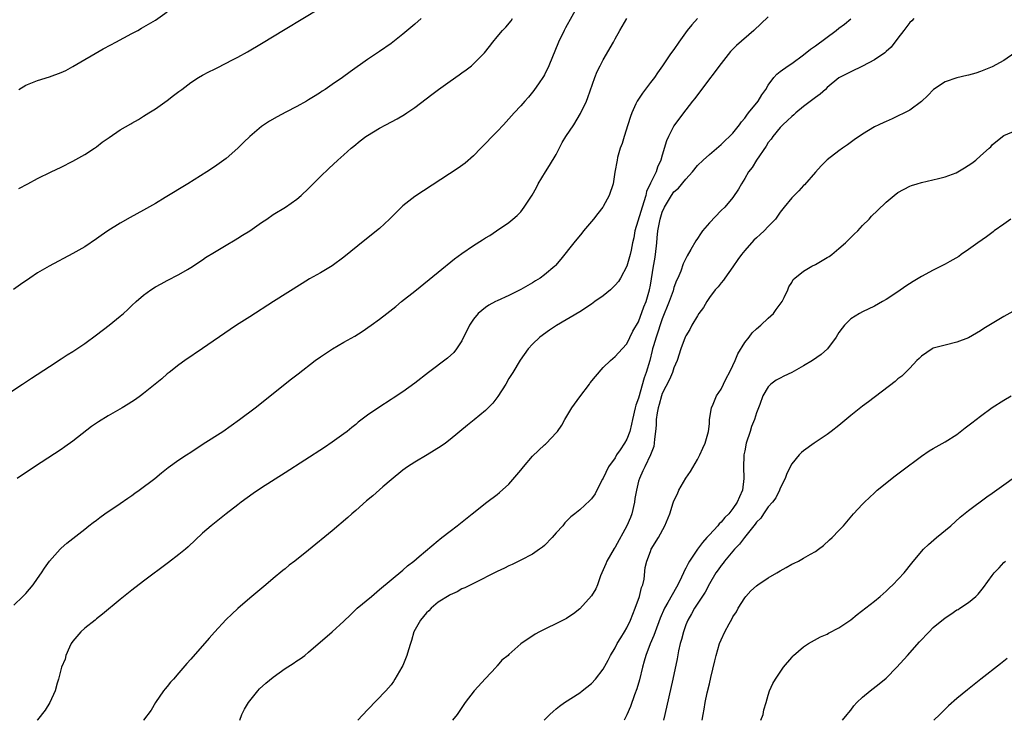
# Model space of a CAD drawing. Units: inches. Extents: x 2607000 to 2610000, y 1482000 to 1485000.
# Drawn here: x 2607280 to 2607447, y 1482000 to 1482119 of the extents above; entities that cross this region are included whole.
import ezdxf

# ---------------------------------------------------------------- set-up
doc = ezdxf.new("R2010")
doc.units = ezdxf.units.IN
doc.header["$MEASUREMENT"] = 0
doc.layers.add('LD26071482_10ft', color=91, linetype='Continuous')

msp = doc.modelspace()

# ---------------------------------------------------------------- linework, layer by layer
at = {"layer": 'LD26071482_10ft'}
for points, elevation in [([(2607374.73, 1482121.27), (2607372.57, 1482117.43), (2607372.36, 1482117), (2607371.41, 1482115), (2607369.76, 1482111), (2607369, 1482109.47), (2607368.83, 1482109.17), (2607368.72, 1482109), (2607368.1, 1482108.1), (2607367.22, 1482106.78), (2607366.32, 1482105.68), (2607365.69, 1482105), (2607365, 1482104.19), (2607363.87, 1482103), (2607363, 1482102), (2607362.04, 1482101), (2607361, 1482099.88), (2607360.12, 1482099), (2607359, 1482097.79), (2607358.2, 1482097), (2607357, 1482095.71), (2607355.54, 1482094.46), (2607354.37, 1482093.63), (2607347, 1482088.83), (2607345, 1482087.27), (2607342.73, 1482085), (2607341, 1482083.43), (2607338.55, 1482081.45), (2607335, 1482078.53), (2607333, 1482077.08), (2607331, 1482075.89), (2607329.15, 1482074.85), (2607327.9, 1482074.1), (2607323.06, 1482071), (2607319, 1482068.43), (2607316.76, 1482067), (2607315.7, 1482066.3), (2607311, 1482063.03), (2607307.97, 1482061), (2607307, 1482060.29), (2607305.34, 1482059), (2607305, 1482058.73), (2607304.08, 1482057.92), (2607301, 1482055.42), (2607300.46, 1482055), (2607299.6, 1482054.4), (2607299, 1482054.03), (2607298.38, 1482053.62), (2607297.38, 1482053), (2607295, 1482051.64), (2607293.36, 1482050.64), (2607292.18, 1482049.82), (2607289, 1482047.34), (2607287.63, 1482046.37), (2607287, 1482045.95), (2607282.5, 1482043), (2607279.54, 1482041)], 9030), ([(2607279.83, 1482090.17), (2607281.35, 1482091), (2607283, 1482091.86), (2607285.31, 1482093), (2607287, 1482093.81), (2607289, 1482094.81), (2607291, 1482095.93), (2607292.65, 1482097), (2607293, 1482097.25), (2607293.97, 1482098.03), (2607295.14, 1482098.86), (2607297, 1482100.11), (2607298.83, 1482101.17), (2607299, 1482101.28), (2607300.13, 1482101.87), (2607301, 1482102.46), (2607301.9, 1482103), (2607303, 1482103.71), (2607305, 1482105.09), (2607306.06, 1482105.94), (2607307, 1482106.62), (2607307.46, 1482107), (2607309, 1482108.14), (2607310.32, 1482109), (2607311, 1482109.41), (2607312.04, 1482109.96), (2607313, 1482110.45), (2607313.38, 1482110.62), (2607315, 1482111.44), (2607315.94, 1482111.94), (2607317, 1482112.47), (2607318.62, 1482113.38), (2607321, 1482114.79), (2607325, 1482117.18), (2607331, 1482120.82)], 9000), ([(2607279.83, 1482107), (2607281, 1482107.69), (2607282.14, 1482108.14), (2607283, 1482108.51), (2607285, 1482109.12), (2607287, 1482109.85), (2607287.78, 1482110.22), (2607289, 1482110.85), (2607294.14, 1482113.86), (2607295.43, 1482114.57), (2607296.29, 1482115), (2607299, 1482116.47), (2607300.03, 1482117), (2607300.65, 1482117.35), (2607303, 1482118.76), (2607305, 1482120.14)], 8990), ([(2607277.42, 1482055), (2607280.45, 1482057), (2607281.97, 1482058.03), (2607285, 1482060.01), (2607287, 1482061.29), (2607288.03, 1482061.97), (2607289, 1482062.57), (2607291, 1482063.92), (2607293, 1482065.36), (2607295.14, 1482067), (2607297, 1482068.52), (2607297.56, 1482069), (2607298.32, 1482069.68), (2607299, 1482070.32), (2607299.74, 1482071), (2607301, 1482072.12), (2607302.22, 1482073), (2607303, 1482073.52), (2607304, 1482074), (2607305, 1482074.56), (2607307, 1482075.59), (2607308.47, 1482076.47), (2607309, 1482076.8), (2607311, 1482078.11), (2607311.52, 1482078.48), (2607313, 1482079.38), (2607315, 1482080.55), (2607316.52, 1482081.48), (2607317, 1482081.75), (2607317.75, 1482082.25), (2607319, 1482083.03), (2607321, 1482084.41), (2607321.9, 1482085), (2607323, 1482085.77), (2607325.07, 1482087), (2607327, 1482088.36), (2607327.76, 1482089), (2607329, 1482090.17), (2607331, 1482092.23), (2607332.4, 1482093.6), (2607333.94, 1482095), (2607335, 1482095.89), (2607336.23, 1482097), (2607336.66, 1482097.34), (2607337.75, 1482098.25), (2607338.73, 1482099), (2607339, 1482099.18), (2607341, 1482100.39), (2607342.1, 1482101), (2607344, 1482102), (2607345.26, 1482102.74), (2607345.66, 1482103), (2607347, 1482103.92), (2607349.89, 1482106.11), (2607351.04, 1482106.96), (2607353, 1482108.37), (2607354.56, 1482109.44), (2607355, 1482109.78), (2607355.71, 1482110.29), (2607356.61, 1482111), (2607357, 1482111.35), (2607358.82, 1482113.18), (2607359.72, 1482114.28), (2607360.24, 1482115), (2607361, 1482115.89), (2607361.9, 1482117), (2607362.44, 1482117.56), (2607363.36, 1482118.64), (2607363.61, 1482119)], 9020), ([(2607348.1, 1482119), (2607347, 1482118.05), (2607345, 1482116.36), (2607343, 1482114.8), (2607341, 1482113.4), (2607339, 1482112.04), (2607336.04, 1482109.96), (2607334.73, 1482109), (2607333, 1482107.8), (2607331.82, 1482107), (2607331.32, 1482106.68), (2607331, 1482106.46), (2607330.09, 1482105.91), (2607329, 1482105.23), (2607328.61, 1482105), (2607327, 1482104.12), (2607325.12, 1482103.12), (2607323.64, 1482102.36), (2607322.38, 1482101.62), (2607321, 1482100.71), (2607319, 1482099.02), (2607317.98, 1482098.02), (2607317, 1482097.02), (2607315, 1482095.29), (2607313, 1482093.86), (2607311.7, 1482093), (2607308.52, 1482091), (2607304.64, 1482088.64), (2607303, 1482087.66), (2607301, 1482086.49), (2607298.73, 1482085.27), (2607297, 1482084.3), (2607294.94, 1482083), (2607293.79, 1482082.21), (2607293, 1482081.63), (2607291, 1482080.31), (2607289, 1482079.16), (2607284.96, 1482077.04), (2607283, 1482075.89), (2607281.66, 1482075), (2607280.12, 1482073.88), (2607278.94, 1482073.06)], 9010), ([(2607279, 1482019.54), (2607280.52, 1482021), (2607281, 1482021.5), (2607282.24, 1482023), (2607283, 1482024.04), (2607283.67, 1482025), (2607284.19, 1482025.81), (2607285.02, 1482026.98), (2607286.82, 1482029), (2607287, 1482029.18), (2607287.98, 1482030.02), (2607289, 1482030.81), (2607291, 1482032.42), (2607291.68, 1482033), (2607292.43, 1482033.57), (2607293, 1482033.96), (2607293.59, 1482034.41), (2607294.39, 1482035), (2607297, 1482036.75), (2607298.31, 1482037.69), (2607299, 1482038.14), (2607299.49, 1482038.51), (2607300.22, 1482039), (2607302.88, 1482041), (2607304.02, 1482041.98), (2607305.15, 1482042.85), (2607307, 1482044.15), (2607308.26, 1482045), (2607309, 1482045.47), (2607311.13, 1482046.87), (2607314.43, 1482049), (2607317.28, 1482051), (2607319.91, 1482053), (2607326.09, 1482057.91), (2607327.22, 1482058.78), (2607330.09, 1482061), (2607331, 1482061.66), (2607333.03, 1482063), (2607335, 1482064.1), (2607336.84, 1482065.16), (2607338.08, 1482065.92), (2607339.63, 1482067), (2607341, 1482068.01), (2607342.28, 1482069), (2607343.8, 1482070.2), (2607344.75, 1482071), (2607347, 1482072.77), (2607351, 1482075.99), (2607353.76, 1482078.24), (2607355, 1482079.16), (2607357, 1482080.54), (2607358.53, 1482081.47), (2607359, 1482081.81), (2607359.77, 1482082.23), (2607360.89, 1482083), (2607363, 1482084.4), (2607363.67, 1482085), (2607364.4, 1482085.6), (2607365, 1482086.24), (2607365.57, 1482087), (2607366.92, 1482089.08), (2607367.64, 1482090.36), (2607367.96, 1482091), (2607369.17, 1482093), (2607369.9, 1482094.1), (2607371, 1482095.95), (2607372.04, 1482097.96), (2607372.67, 1482099), (2607373.98, 1482101), (2607375.12, 1482102.88), (2607376.13, 1482105), (2607376.38, 1482105.62), (2607377.58, 1482109), (2607377.98, 1482110.02), (2607378.47, 1482111), (2607379, 1482112.02), (2607380.71, 1482115), (2607381, 1482115.54), (2607381.82, 1482117), (2607383.01, 1482118.99)], 9040), ([(2607395, 1482119), (2607394.04, 1482117.96), (2607393.26, 1482117), (2607391.8, 1482115), (2607391, 1482113.76), (2607390.42, 1482113), (2607389.07, 1482111), (2607388.18, 1482109.82), (2607387.68, 1482109), (2607387, 1482108.15), (2607385.64, 1482106.36), (2607384.84, 1482105.16), (2607384.75, 1482105), (2607384.55, 1482104.55), (2607383.82, 1482103), (2607383.61, 1482102.39), (2607383.15, 1482101), (2607382.52, 1482099), (2607382.18, 1482097.82), (2607381.89, 1482097), (2607381.44, 1482095.44), (2607381.33, 1482095), (2607380.94, 1482092.94), (2607380.65, 1482091), (2607380.01, 1482089), (2607379, 1482087.16), (2607378.91, 1482087), (2607378.06, 1482085.94), (2607377.36, 1482085), (2607375.67, 1482083), (2607375.38, 1482082.62), (2607374.02, 1482081), (2607371.82, 1482078.18), (2607370.88, 1482077.12), (2607370.77, 1482077), (2607369, 1482075.55), (2607368.27, 1482075), (2607367.5, 1482074.5), (2607367, 1482074.2), (2607365, 1482073.03), (2607363, 1482072.04), (2607361, 1482071.15), (2607360.69, 1482071), (2607359.58, 1482070.42), (2607359, 1482070.02), (2607357.79, 1482069), (2607357, 1482068.04), (2607356.3, 1482067), (2607355, 1482064.34), (2607354.12, 1482063), (2607353.62, 1482062.38), (2607352.57, 1482061.43), (2607349.35, 1482059), (2607347, 1482057.19), (2607345, 1482055.73), (2607343.36, 1482054.64), (2607343, 1482054.39), (2607340.93, 1482053.07), (2607339, 1482051.76), (2607337.43, 1482050.57), (2607337, 1482050.18), (2607336.35, 1482049.65), (2607335.55, 1482049), (2607335, 1482048.57), (2607333, 1482047.15), (2607331.71, 1482046.29), (2607325, 1482041.99), (2607321, 1482039.41), (2607319.56, 1482038.44), (2607317.55, 1482037), (2607317, 1482036.55), (2607315, 1482035), (2607313.89, 1482034.11), (2607312.46, 1482033), (2607311, 1482031.74), (2607308.56, 1482029.44), (2607308.08, 1482029), (2607307, 1482028.13), (2607305.23, 1482026.77), (2607301, 1482023.62), (2607299, 1482022.09), (2607297, 1482020.49), (2607294.03, 1482017.97), (2607293, 1482017.2), (2607292.77, 1482017), (2607291, 1482015.65), (2607290.37, 1482015), (2607289, 1482013.42), (2607288.72, 1482013), (2607288.43, 1482012.43), (2607287.77, 1482011), (2607287.66, 1482010.34), (2607287.04, 1482009), (2607286.53, 1482007), (2607286.32, 1482006.32), (2607286.01, 1482005), (2607285.09, 1482003), (2607284.3, 1482001.7), (2607283, 1482000.07), (2607282.91, 1482000)], 9050), ([(2607407, 1482119.3), (2607404.54, 1482117), (2607401.59, 1482114.41), (2607400.6, 1482113.4), (2607399, 1482111.4), (2607395.69, 1482107), (2607395.41, 1482106.59), (2607395, 1482106.09), (2607394.54, 1482105.46), (2607394.15, 1482105), (2607393, 1482103.53), (2607391.91, 1482102.09), (2607391, 1482100.81), (2607390.04, 1482099), (2607389.71, 1482098.29), (2607389, 1482095.84), (2607388.77, 1482095), (2607388.2, 1482093.8), (2607387.95, 1482093), (2607387, 1482091.07), (2607386.35, 1482089.65), (2607386.21, 1482089), (2607385.91, 1482087.91), (2607384.35, 1482083), (2607384.18, 1482081.82), (2607383.98, 1482081), (2607383.71, 1482079.71), (2607383.58, 1482079), (2607383.01, 1482077), (2607381.92, 1482075), (2607381.56, 1482074.44), (2607381, 1482073.77), (2607380.2, 1482073), (2607379, 1482071.99), (2607377.59, 1482071), (2607377, 1482070.55), (2607375, 1482069.25), (2607371.07, 1482066.93), (2607369.86, 1482066.14), (2607368.24, 1482065), (2607367, 1482063.8), (2607366.25, 1482063), (2607364.92, 1482061.08), (2607363.67, 1482059), (2607363, 1482057.96), (2607362.46, 1482057), (2607361.09, 1482054.91), (2607360.23, 1482053.77), (2607359, 1482052.52), (2607357.07, 1482050.93), (2607355.94, 1482050.06), (2607353, 1482047.63), (2607352.2, 1482047), (2607351.51, 1482046.49), (2607349.09, 1482045), (2607347, 1482043.78), (2607345.79, 1482043), (2607345, 1482042.41), (2607343, 1482040.79), (2607341.57, 1482039.57), (2607341, 1482039.08), (2607339.91, 1482038.09), (2607338.81, 1482037.19), (2607337, 1482035.59), (2607336.31, 1482035), (2607335.63, 1482034.37), (2607333, 1482032.13), (2607329, 1482028.84), (2607326.67, 1482027), (2607325.72, 1482026.28), (2607325, 1482025.69), (2607324.61, 1482025.39), (2607323, 1482024.02), (2607321.76, 1482023), (2607319, 1482020.7), (2607317, 1482018.97), (2607315.98, 1482018.02), (2607315, 1482017.07), (2607313.04, 1482014.96), (2607312.1, 1482013.9), (2607309, 1482010.35), (2607308.35, 1482009.65), (2607307, 1482008.07), (2607306.04, 1482007), (2607305.56, 1482006.44), (2607305, 1482005.71), (2607304.65, 1482005.35), (2607304.38, 1482005), (2607303.04, 1482003), (2607302.28, 1482001.72), (2607301, 1482000.05), (2607300.97, 1482000)], 9060), ([(2607317.34, 1482000), (2607317.68, 1482001), (2607318.13, 1482001.87), (2607318.78, 1482003), (2607320.39, 1482005), (2607320.69, 1482005.31), (2607321.73, 1482006.27), (2607323, 1482007.32), (2607325, 1482008.77), (2607326.35, 1482009.65), (2607327, 1482010.11), (2607327.56, 1482010.44), (2607328.34, 1482011), (2607329, 1482011.53), (2607333, 1482015), (2607335, 1482016.82), (2607336.09, 1482017.91), (2607337.26, 1482019), (2607339.66, 1482021), (2607341, 1482022.16), (2607343, 1482023.84), (2607345, 1482025.48), (2607345.8, 1482026.2), (2607346.84, 1482027), (2607347.75, 1482027.75), (2607351, 1482030.5), (2607351.26, 1482030.74), (2607351.62, 1482031), (2607353, 1482032.1), (2607354.18, 1482033), (2607356.76, 1482035), (2607359.25, 1482037), (2607361, 1482038.32), (2607361.38, 1482038.62), (2607363, 1482040.02), (2607365, 1482042.41), (2607365.44, 1482043), (2607367, 1482044.77), (2607369, 1482046.69), (2607369.18, 1482046.82), (2607369.37, 1482047), (2607371, 1482048.75), (2607371.21, 1482049), (2607371.94, 1482050.06), (2607372.46, 1482051), (2607373.68, 1482053), (2607375, 1482054.84), (2607376.65, 1482057), (2607376.79, 1482057.21), (2607377.68, 1482058.32), (2607379, 1482059.85), (2607380.2, 1482061), (2607381, 1482061.71), (2607382.19, 1482063), (2607383, 1482063.84), (2607384.02, 1482065.98), (2607385, 1482067.57), (2607385.9, 1482070.1), (2607386.26, 1482071), (2607386.85, 1482073), (2607387, 1482073.77), (2607387.54, 1482077), (2607387.77, 1482078.23), (2607387.89, 1482079), (2607388.1, 1482081), (2607388.16, 1482081.84), (2607388.26, 1482083), (2607388.65, 1482085), (2607389, 1482086.17), (2607389.39, 1482087), (2607390.55, 1482089), (2607391, 1482089.61), (2607391.78, 1482090.22), (2607393, 1482091.75), (2607394.16, 1482093), (2607395, 1482094.07), (2607395.94, 1482095), (2607397, 1482095.96), (2607399, 1482097.67), (2607399.67, 1482098.33), (2607400.43, 1482099), (2607401, 1482099.59), (2607402.11, 1482101), (2607402.48, 1482101.52), (2607403, 1482102.09), (2607403.35, 1482102.65), (2607403.65, 1482103), (2607405.27, 1482105), (2607405.92, 1482106.08), (2607406.58, 1482107), (2607407, 1482107.69), (2607407.95, 1482109), (2607408.44, 1482109.56), (2607409, 1482110.02), (2607410.37, 1482111), (2607411, 1482111.41), (2607413, 1482112.84), (2607414.16, 1482113.84), (2607415, 1482114.39), (2607418.53, 1482117), (2607419, 1482117.39), (2607419.93, 1482118.07), (2607421, 1482118.98)], 9070), ([(2607431.71, 1482119), (2607431.36, 1482118.64), (2607431, 1482118.34), (2607430, 1482117), (2607429, 1482115.7), (2607427.84, 1482114.16), (2607427, 1482113.44), (2607426.78, 1482113.22), (2607425, 1482111.98), (2607423, 1482110.93), (2607421, 1482110), (2607419, 1482108.96), (2607417, 1482107.31), (2607416.7, 1482107), (2607415.82, 1482106.18), (2607415, 1482105.6), (2607413, 1482104.08), (2607411.69, 1482103), (2607411.34, 1482102.66), (2607411, 1482102.4), (2607410.29, 1482101.71), (2607409.48, 1482101), (2607409, 1482100.51), (2607407.75, 1482099), (2607407.47, 1482098.53), (2607407, 1482097.96), (2607406.64, 1482097.36), (2607404.99, 1482095), (2607404.24, 1482093.76), (2607403.65, 1482093), (2607403, 1482091.88), (2607402.45, 1482091), (2607401.95, 1482090.05), (2607401, 1482088.65), (2607399.6, 1482087), (2607399, 1482086.44), (2607397, 1482084.36), (2607395.86, 1482083), (2607395.5, 1482082.5), (2607395, 1482081.72), (2607394.68, 1482081.32), (2607393.86, 1482079.86), (2607393.22, 1482078.78), (2607392.58, 1482077.42), (2607392.16, 1482076.16), (2607391.67, 1482075), (2607391.44, 1482074.56), (2607391, 1482073.37), (2607390.84, 1482072.84), (2607390.17, 1482071), (2607389, 1482068.08), (2607387.96, 1482065), (2607387.5, 1482063.5), (2607387.36, 1482063), (2607387.31, 1482062.69), (2607386.88, 1482061), (2607386.29, 1482059), (2607385.95, 1482058.05), (2607385, 1482054.62), (2607384.55, 1482053.45), (2607384.43, 1482053), (2607383.95, 1482051), (2607383.79, 1482050.21), (2607383.51, 1482049), (2607383, 1482047.67), (2607382.61, 1482047), (2607381.88, 1482045.88), (2607381.27, 1482045), (2607381, 1482044.53), (2607379.89, 1482043), (2607379, 1482041.07), (2607378.88, 1482040.88), (2607377.88, 1482039), (2607377.6, 1482038.4), (2607377, 1482037.58), (2607376.72, 1482037.28), (2607375, 1482035.7), (2607374.17, 1482035), (2607373.51, 1482034.49), (2607372.5, 1482033.5), (2607372.14, 1482033), (2607371, 1482031.79), (2607370.34, 1482031), (2607369, 1482029.66), (2607368.66, 1482029.34), (2607368.2, 1482029), (2607367, 1482028.18), (2607365, 1482027.13), (2607363.56, 1482026.44), (2607363, 1482026.2), (2607362.21, 1482025.79), (2607361, 1482025.23), (2607357, 1482023.21), (2607355.51, 1482022.49), (2607355, 1482022.27), (2607354.2, 1482021.8), (2607353, 1482021.3), (2607352.83, 1482021.17), (2607351, 1482020.03), (2607349.82, 1482019), (2607349.41, 1482018.59), (2607349, 1482018.22), (2607347.99, 1482017), (2607346.88, 1482015), (2607346.47, 1482013.53), (2607346.27, 1482013), (2607345.93, 1482011.93), (2607345.68, 1482011), (2607345, 1482009.31), (2607344.83, 1482009), (2607343.65, 1482007), (2607343.42, 1482006.58), (2607343, 1482006.02), (2607342.12, 1482005), (2607339, 1482001.77), (2607337.34, 1482000)], 9080), ([(2607448.82, 1482113.18), (2607447, 1482111.91), (2607445, 1482110.82), (2607443, 1482110.02), (2607442.25, 1482109.75), (2607441, 1482109.43), (2607440.67, 1482109.33), (2607439, 1482108.98), (2607437, 1482108.29), (2607435.05, 1482107), (2607434.05, 1482105.95), (2607433, 1482104.92), (2607431, 1482103.47), (2607428.02, 1482101.98), (2607427, 1482101.57), (2607426.63, 1482101.37), (2607425.78, 1482101), (2607425, 1482100.63), (2607423, 1482099.41), (2607421.57, 1482098.43), (2607420.43, 1482097.57), (2607419.62, 1482097), (2607419, 1482096.59), (2607417, 1482095.04), (2607415.96, 1482094.04), (2607415, 1482092.97), (2607413.17, 1482090.83), (2607413, 1482090.67), (2607412.2, 1482089.8), (2607411, 1482088.62), (2607409.67, 1482087), (2607409, 1482086.16), (2607408.2, 1482085), (2607407, 1482083.75), (2607406.3, 1482083), (2607405.61, 1482082.39), (2607405, 1482081.81), (2607404.56, 1482081.44), (2607403, 1482079.68), (2607402.43, 1482079), (2607401.83, 1482078.17), (2607401, 1482076.91), (2607399.61, 1482075), (2607399.38, 1482074.62), (2607399, 1482074.2), (2607398.48, 1482073.52), (2607398.01, 1482073), (2607397, 1482071.69), (2607396.55, 1482071), (2607395.98, 1482070.02), (2607395.24, 1482069), (2607395, 1482068.62), (2607394.03, 1482067), (2607393.7, 1482066.3), (2607393, 1482065.2), (2607392.91, 1482065), (2607392.17, 1482063), (2607391.53, 1482061), (2607391, 1482059.79), (2607390.76, 1482059), (2607390.22, 1482057.78), (2607389, 1482055.4), (2607388.86, 1482055), (2607388.47, 1482053.53), (2607388.31, 1482053), (2607388.16, 1482052.16), (2607387.99, 1482051), (2607387.96, 1482050.04), (2607387.87, 1482049), (2607387.67, 1482047.67), (2607387.65, 1482047), (2607387.57, 1482046.43), (2607387.03, 1482045), (2607386.05, 1482043), (2607385.69, 1482042.31), (2607385.13, 1482041), (2607385, 1482040.55), (2607384.62, 1482039), (2607384.37, 1482037.63), (2607384.29, 1482037), (2607383.82, 1482035), (2607383.6, 1482034.4), (2607382.99, 1482032.99), (2607381, 1482029.35), (2607380.85, 1482029.15), (2607379.58, 1482027), (2607379.46, 1482026.54), (2607379, 1482025.5), (2607378.73, 1482025), (2607378.52, 1482024.52), (2607378.03, 1482023), (2607377.73, 1482022.27), (2607377, 1482021.1), (2607375, 1482018.88), (2607373.96, 1482018.04), (2607373, 1482017.41), (2607372.74, 1482017.26), (2607372.18, 1482017), (2607368.19, 1482015), (2607367.42, 1482014.58), (2607365, 1482012.94), (2607363, 1482011.15), (2607362.86, 1482011), (2607361.78, 1482010.22), (2607361, 1482009.22), (2607360.89, 1482009.11), (2607360.83, 1482009), (2607359, 1482007.08), (2607357.07, 1482005), (2607355.58, 1482003), (2607354.23, 1482001), (2607353.41, 1482000)], 9090), ([(2607368.95, 1482000), (2607369, 1482000.06), (2607369.93, 1482001), (2607370.49, 1482001.51), (2607371, 1482001.95), (2607371.59, 1482002.41), (2607372.41, 1482003), (2607375, 1482004.66), (2607375.41, 1482005), (2607377, 1482006.24), (2607377.67, 1482007), (2607379, 1482008.67), (2607379.83, 1482010.17), (2607380.23, 1482011), (2607381, 1482012.3), (2607381.35, 1482013), (2607381.99, 1482013.99), (2607382.61, 1482015), (2607383, 1482015.66), (2607383.64, 1482017), (2607384, 1482018), (2607384.41, 1482019), (2607385.12, 1482021), (2607385.48, 1482022.52), (2607385.69, 1482023), (2607385.93, 1482023.94), (2607386.11, 1482025.89), (2607386.4, 1482027), (2607387, 1482028.64), (2607387.15, 1482029), (2607388.36, 1482031), (2607389.47, 1482033), (2607390.31, 1482035), (2607390.88, 1482036.88), (2607391, 1482037.21), (2607391.58, 1482038.42), (2607391.82, 1482039), (2607393, 1482041.08), (2607393.82, 1482042.18), (2607395, 1482044.25), (2607395.41, 1482045), (2607395.87, 1482046.13), (2607396.27, 1482047), (2607396.85, 1482049), (2607397, 1482050.27), (2607397.05, 1482051), (2607397.34, 1482053), (2607397.63, 1482053.63), (2607398.21, 1482055), (2607399, 1482056.18), (2607399.42, 1482057), (2607399.93, 1482058.07), (2607400.41, 1482059), (2607401, 1482060.19), (2607401.36, 1482061), (2607401.83, 1482062.17), (2607403, 1482064.08), (2607403.73, 1482065), (2607404.27, 1482065.73), (2607405, 1482066.4), (2607405.74, 1482067), (2607407, 1482068.21), (2607407.86, 1482069), (2607408.36, 1482069.64), (2607409.35, 1482071), (2607409.72, 1482071.72), (2607410.32, 1482073), (2607410.49, 1482073.51), (2607411, 1482074.27), (2607411.25, 1482074.75), (2607411.5, 1482075), (2607413, 1482076.14), (2607414.41, 1482077), (2607415, 1482077.28), (2607417, 1482078.46), (2607417.33, 1482078.67), (2607417.76, 1482079), (2607419, 1482080), (2607420.13, 1482081), (2607420.55, 1482081.45), (2607421, 1482081.87), (2607421.56, 1482082.44), (2607422.17, 1482083), (2607423, 1482083.89), (2607424.12, 1482085), (2607424.53, 1482085.47), (2607425.53, 1482086.47), (2607427, 1482087.89), (2607428.36, 1482089), (2607429, 1482089.49), (2607431, 1482090.58), (2607431.31, 1482090.69), (2607432.24, 1482091), (2607433, 1482091.23), (2607435.86, 1482091.86), (2607437, 1482092.17), (2607438.87, 1482092.87), (2607439.15, 1482093), (2607440.31, 1482093.69), (2607441.52, 1482094.48), (2607442.22, 1482095), (2607443, 1482095.73), (2607444.49, 1482097), (2607444.75, 1482097.25), (2607445, 1482097.57), (2607446.75, 1482099), (2607447, 1482099.17), (2607449, 1482100.04)], 9100), ([(2607448.15, 1482085), (2607447, 1482084.15), (2607445.35, 1482083), (2607445.16, 1482082.84), (2607444.01, 1482081.99), (2607442.56, 1482081), (2607441, 1482079.85), (2607439.75, 1482079), (2607439.32, 1482078.68), (2607437.83, 1482077.83), (2607437, 1482077.34), (2607435, 1482076.32), (2607433, 1482075.25), (2607431.59, 1482074.41), (2607430.36, 1482073.64), (2607429, 1482072.69), (2607427, 1482071.35), (2607426.4, 1482071), (2607425, 1482070.22), (2607423, 1482069.28), (2607422.47, 1482069), (2607421, 1482068.07), (2607419.95, 1482067), (2607419.52, 1482066.48), (2607419, 1482065.74), (2607418.54, 1482065), (2607417.07, 1482063), (2607415.97, 1482062.03), (2607414.49, 1482061), (2607413, 1482060.09), (2607411.02, 1482058.98), (2607409.64, 1482058.36), (2607409, 1482058.01), (2607408.33, 1482057.67), (2607407.44, 1482057), (2607407, 1482056.55), (2607406.1, 1482055), (2607405.58, 1482053.58), (2607405.33, 1482053), (2607405, 1482052.14), (2607404.65, 1482051), (2607404.15, 1482049.85), (2607403.93, 1482049), (2607403.26, 1482047), (2607403, 1482045.72), (2607402.87, 1482045), (2607402.86, 1482044.86), (2607402.82, 1482043), (2607402.88, 1482041), (2607402.61, 1482039), (2607402.09, 1482037.91), (2607401.74, 1482037), (2607401, 1482035.91), (2607400.28, 1482035), (2607399.63, 1482034.37), (2607399, 1482033.6), (2607398.69, 1482033.31), (2607398.45, 1482033), (2607397, 1482031.46), (2607396.6, 1482031), (2607395.84, 1482030.17), (2607394.98, 1482029.02), (2607393.65, 1482027), (2607393.4, 1482026.6), (2607393, 1482025.78), (2607392.72, 1482025.27), (2607392.62, 1482025), (2607392.3, 1482024.3), (2607391.67, 1482023), (2607391.42, 1482022.58), (2607389.96, 1482019.96), (2607389.4, 1482019), (2607388.66, 1482017.34), (2607387.79, 1482015), (2607387.6, 1482014.4), (2607386.98, 1482012.98), (2607386.21, 1482011), (2607385.96, 1482010.04), (2607385.65, 1482009), (2607385.12, 1482006.88), (2607384.69, 1482005.31), (2607384.31, 1482004.31), (2607383.64, 1482002.36), (2607383, 1482000.93), (2607382.54, 1482000)], 9110), ([(2607449, 1482069.59), (2607447, 1482068.48), (2607445, 1482067.31), (2607443.57, 1482066.43), (2607443, 1482066.03), (2607441, 1482064.87), (2607439, 1482064.11), (2607437, 1482063.63), (2607435, 1482063.1), (2607434.8, 1482063), (2607433, 1482061.77), (2607432.62, 1482061.38), (2607432.22, 1482061), (2607431, 1482059.71), (2607430.3, 1482059), (2607429.64, 1482058.36), (2607429, 1482057.89), (2607428.52, 1482057.48), (2607423.99, 1482054.01), (2607423, 1482053.3), (2607421, 1482051.7), (2607419, 1482050.01), (2607417.7, 1482049), (2607417, 1482048.48), (2607414.81, 1482047), (2607413, 1482045.7), (2607412.61, 1482045.39), (2607412.26, 1482045), (2607411, 1482043.51), (2607410.17, 1482041.83), (2607409.84, 1482041), (2607409, 1482039.34), (2607408.88, 1482039), (2607408.27, 1482037.73), (2607407.74, 1482037), (2607407, 1482036.2), (2607406.17, 1482035), (2607405.71, 1482034.29), (2607405, 1482033.6), (2607404.76, 1482033.24), (2607402.96, 1482031), (2607402.13, 1482029.87), (2607401.27, 1482029), (2607401, 1482028.7), (2607399.58, 1482027), (2607399.34, 1482026.66), (2607399, 1482026.26), (2607398.47, 1482025.53), (2607398.11, 1482025), (2607397, 1482023.13), (2607396.28, 1482021.72), (2607394.49, 1482019), (2607393.96, 1482018.04), (2607393.34, 1482017), (2607393, 1482016.2), (2607392.59, 1482015), (2607392.28, 1482013.72), (2607392.06, 1482013), (2607391.79, 1482011.79), (2607391.55, 1482010.45), (2607390.81, 1482007), (2607389.45, 1482001), (2607389.23, 1482000)], 9120), ([(2607395.79, 1482000), (2607395.96, 1482001), (2607396.14, 1482001.86), (2607396.3, 1482003), (2607396.64, 1482004.64), (2607397, 1482006.18), (2607397.28, 1482007.28), (2607397.93, 1482010.07), (2607398.17, 1482011), (2607398.75, 1482013), (2607399, 1482013.62), (2607399.65, 1482015), (2607400.36, 1482016.36), (2607400.83, 1482017.17), (2607401, 1482017.52), (2607401.58, 1482018.42), (2607401.88, 1482019), (2607403, 1482020.78), (2607403.17, 1482021), (2607404.05, 1482021.95), (2607405, 1482022.83), (2607405.23, 1482023), (2607407, 1482024.18), (2607408.44, 1482025), (2607409, 1482025.35), (2607410.06, 1482025.94), (2607411, 1482026.46), (2607411.38, 1482026.62), (2607412.14, 1482027), (2607413, 1482027.48), (2607414.16, 1482028.16), (2607415, 1482028.62), (2607415.53, 1482029), (2607416.36, 1482029.64), (2607417.41, 1482030.59), (2607417.85, 1482031), (2607419, 1482032.2), (2607419.75, 1482033), (2607421.48, 1482035), (2607423, 1482036.68), (2607423.31, 1482037), (2607425, 1482038.58), (2607425.49, 1482039), (2607428.53, 1482041.47), (2607429, 1482041.79), (2607429.67, 1482042.33), (2607433, 1482044.79), (2607434.33, 1482045.67), (2607435, 1482046.08), (2607437, 1482047.24), (2607439, 1482048.49), (2607440.43, 1482049.57), (2607441.54, 1482050.46), (2607443, 1482051.59), (2607444.98, 1482053.02), (2607447, 1482054.3), (2607448.19, 1482055)], 9130), ([(2607405.75, 1482000), (2607406.11, 1482001), (2607406.25, 1482001.75), (2607406.67, 1482003), (2607407, 1482004.28), (2607407.22, 1482005), (2607407.75, 1482006.25), (2607408.2, 1482007), (2607409.59, 1482009), (2607411, 1482010.67), (2607411.14, 1482010.86), (2607411.28, 1482011), (2607413, 1482012.46), (2607413.81, 1482013), (2607415.87, 1482014.13), (2607417, 1482014.62), (2607417.24, 1482014.76), (2607419, 1482015.68), (2607421, 1482017.05), (2607422.07, 1482017.93), (2607425, 1482020.21), (2607425.99, 1482021), (2607427, 1482021.9), (2607427.56, 1482022.44), (2607428.16, 1482023), (2607430.04, 1482025), (2607431.35, 1482026.65), (2607433, 1482028.62), (2607433.33, 1482029), (2607434.18, 1482029.82), (2607435.54, 1482031), (2607437.97, 1482033), (2607439.57, 1482034.43), (2607441, 1482035.58), (2607444.09, 1482037.91), (2607445, 1482038.53), (2607447, 1482039.95), (2607448.76, 1482041.24)], 9140), ([(2607419.62, 1482000), (2607420.37, 1482001), (2607420.65, 1482001.35), (2607421, 1482001.73), (2607421.54, 1482002.46), (2607422.02, 1482003), (2607423, 1482003.91), (2607424.3, 1482005), (2607425.83, 1482006.17), (2607427, 1482007.13), (2607428.84, 1482009), (2607430.6, 1482011), (2607432.68, 1482013.32), (2607434.29, 1482015), (2607435, 1482015.71), (2607437, 1482017.4), (2607437.99, 1482018.01), (2607439, 1482018.71), (2607439.2, 1482018.8), (2607439.51, 1482019), (2607441, 1482019.99), (2607442.2, 1482021), (2607442.62, 1482021.38), (2607443.5, 1482022.5), (2607445, 1482024.56), (2607445.35, 1482025), (2607446.16, 1482025.84), (2607447, 1482026.76), (2607447.26, 1482027)], 9150), ([(2607447.53, 1482010.47), (2607446.42, 1482009.58), (2607443.09, 1482007), (2607441.94, 1482006.06), (2607440.82, 1482005.18), (2607439, 1482003.69), (2607437.56, 1482002.44), (2607437, 1482001.88), (2607436.54, 1482001.46), (2607436.1, 1482001), (2607435.08, 1482000)], 9160)]:
    msp.add_lwpolyline(points, dxfattribs=dict(at, elevation=elevation))

doc.saveas('drawing.dxf')
